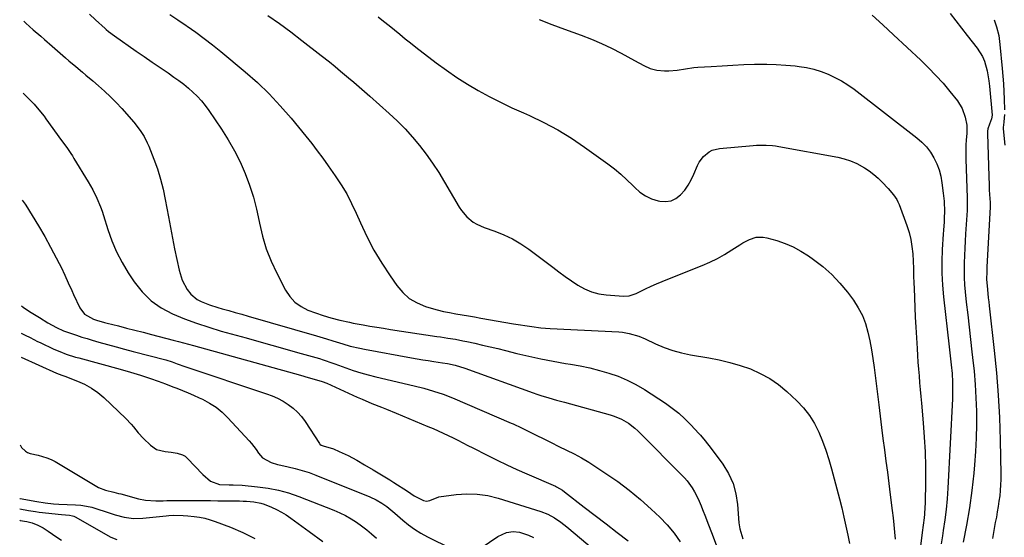
# Model space of a CAD drawing. Units: inches. Extents: x 1905428 to 1910725, y 416674 to 422025.
# Drawn here: x 1905465 to 1905921, y 421540 to 421780 of the extents above; entities that cross this region are included whole.
import ezdxf

# ---------------------------------------------------------------- set-up
doc = ezdxf.new("R2010")
doc.units = ezdxf.units.IN
doc.header["$MEASUREMENT"] = 0
doc.layers.add('7', color=7, linetype='Continuous')
doc.layers.add('8', color=7, linetype='Continuous')

msp = doc.modelspace()

# ---------------------------------------------------------------- linework, layer by layer
at = {"layer": '7', "color": 18}
for points in [[(1905497.28, 421782.17, 1786), (1905500.02, 421779.63, 1786), (1905504.52, 421775.51, 1786), (1905505.03, 421775.06, 1786), (1905506.07, 421774.17, 1786), (1905508.81, 421772.1, 1786), (1905518.89, 421765.09, 1786), (1905522.57, 421762.54, 1786), (1905526.25, 421760, 1786), (1905529.93, 421757.47, 1786), (1905533.62, 421754.94, 1786), (1905536.35, 421753.07, 1786), (1905538.64, 421751.43, 1786), (1905540.88, 421749.73, 1786), (1905543.05, 421747.94, 1786), (1905545.17, 421746.09, 1786), (1905547.18, 421744.13, 1786), (1905549.09, 421742.08, 1786), (1905550.84, 421739.89, 1786), (1905552.49, 421737.62, 1786), (1905558.35, 421728.9, 1786), (1905561.46, 421723.96, 1786), (1905564.36, 421718.92, 1786), (1905566.95, 421713.71, 1786), (1905569.33, 421708.39, 1786), (1905571.37, 421702.94, 1786), (1905573.18, 421697.41, 1786), (1905574.63, 421691.78, 1786), (1905575.85, 421686.08, 1786), (1905575.98, 421685.36, 1786), (1905577.35, 421679.35, 1786), (1905579.07, 421673.45, 1786), (1905581.33, 421667.74, 1786), (1905583.94, 421662.15, 1786), (1905588, 421654.4, 1786), (1905590.01, 421651.42, 1786), (1905592.36, 421648.82, 1786), (1905595.22, 421646.78, 1786), (1905598.41, 421645.13, 1786), (1905601.89, 421643.79, 1786), (1905605.4, 421642.56, 1786), (1905608.98, 421641.54, 1786), (1905613.18, 421640.49, 1786), (1905617.57, 421639.45, 1786), (1905619.34, 421639.1, 1786), (1905623.89, 421638.27, 1786), (1905627.05, 421637.71, 1786), (1905630.21, 421637.16, 1786), (1905633.38, 421636.65, 1786), (1905636.56, 421636.16, 1786), (1905657.99, 421632.94, 1786), (1905659.73, 421632.67, 1786), (1905663.22, 421632.14, 1786), (1905666.7, 421631.57, 1786), (1905670.16, 421630.92, 1786), (1905671.88, 421630.55, 1786), (1905675.58, 421629.73, 1786), (1905679.15, 421628.92, 1786), (1905682.71, 421628.09, 1786), (1905686.26, 421627.24, 1786), (1905689.81, 421626.36, 1786), (1905695.03, 421625.04, 1786), (1905700.64, 421623.7, 1786), (1905706.27, 421622.47, 1786), (1905711.93, 421621.39, 1786), (1905717.61, 421620.41, 1786), (1905719.97, 421620.04, 1786), (1905724.46, 421619.23, 1786), (1905728.93, 421618.3, 1786), (1905733.35, 421617.18, 1786), (1905737.75, 421615.95, 1786), (1905742.04, 421614.44, 1786), (1905746.23, 421612.7, 1786), (1905750.25, 421610.62, 1786), (1905754.16, 421608.29, 1786), (1905763.91, 421601.92, 1786), (1905767.06, 421599.7, 1786), (1905770.08, 421597.33, 1786), (1905772.93, 421594.74, 1786), (1905775.65, 421592.01, 1786), (1905779.35, 421588, 1786), (1905780.12, 421587.16, 1786), (1905782.34, 421584.56, 1786), (1905785.13, 421580.94, 1786), (1905790.45, 421573.67, 1786), (1905793.08, 421569.34, 1786), (1905795.19, 421564.81, 1786), (1905796.5, 421559.99, 1786), (1905797.29, 421554.98, 1786), (1905797.89, 421546.6, 1786), (1905797.98, 421545.63, 1786), (1905798.3, 421543.71, 1786), (1905799.76, 421539.06, 1786)], [(1905534.45, 421782.1, 1784), (1905538.2, 421779.53, 1784), (1905541.96, 421776.96, 1784), (1905542.5, 421776.59, 1784), (1905546.48, 421773.79, 1784), (1905550.41, 421770.91, 1784), (1905554.25, 421767.92, 1784), (1905558.04, 421764.85, 1784), (1905569.31, 421755.47, 1784), (1905574.98, 421750.47, 1784), (1905580.45, 421745.26, 1784), (1905585.61, 421739.76, 1784), (1905590.57, 421734.05, 1784), (1905597.46, 421725.64, 1784), (1905600.13, 421722.29, 1784), (1905602.7, 421718.88, 1784), (1905605.22, 421715.42, 1784), (1905607.71, 421711.94, 1784), (1905611, 421707.28, 1784), (1905613.75, 421703.13, 1784), (1905616.32, 421698.88, 1784), (1905618.63, 421694.48, 1784), (1905620.76, 421689.99, 1784), (1905622.7, 421685.57, 1784), (1905625.71, 421679.18, 1784), (1905628.97, 421672.93, 1784), (1905632.57, 421666.87, 1784), (1905636.41, 421660.94, 1784), (1905639.53, 421656.42, 1784), (1905642.26, 421653.23, 1784), (1905645.32, 421650.48, 1784), (1905648.88, 421648.42, 1784), (1905652.76, 421646.81, 1784), (1905655.43, 421646.01, 1784), (1905658.26, 421645.23, 1784), (1905661.1, 421644.52, 1784), (1905663.98, 421643.92, 1784), (1905666.87, 421643.39, 1784), (1905669.77, 421642.91, 1784), (1905672.67, 421642.43, 1784), (1905675.57, 421641.93, 1784), (1905678.47, 421641.43, 1784), (1905693.58, 421638.77, 1784), (1905695.69, 421638.41, 1784), (1905699.9, 421637.75, 1784), (1905702.01, 421637.45, 1784), (1905706.24, 421636.95, 1784), (1905710.49, 421636.64, 1784), (1905742.39, 421634.98, 1784), (1905743.96, 421634.84, 1784), (1905747.05, 421634.32, 1784), (1905751.56, 421632.95, 1784), (1905754.46, 421631.72, 1784), (1905759.33, 421629.42, 1784), (1905763.25, 421627.77, 1784), (1905767.24, 421626.35, 1784), (1905771.33, 421625.26, 1784), (1905775.49, 421624.39, 1784), (1905783.91, 421623, 1784), (1905788.83, 421622.04, 1784), (1905793.71, 421620.88, 1784), (1905798.51, 421619.45, 1784), (1905803.26, 421617.82, 1784), (1905807.81, 421615.79, 1784), (1905812.15, 421613.43, 1784), (1905816.19, 421610.57, 1784), (1905820.02, 421607.38, 1784), (1905824.69, 421602.99, 1784), (1905827.75, 421599.74, 1784), (1905830.51, 421596.3, 1784), (1905832.84, 421592.54, 1784), (1905834.88, 421588.58, 1784), (1905836.59, 421584.42, 1784), (1905838.17, 421580.22, 1784), (1905839.55, 421575.95, 1784), (1905840.8, 421571.63, 1784), (1905844.49, 421557.61, 1784), (1905845.54, 421553.43, 1784), (1905846.54, 421549.24, 1784), (1905847.46, 421545.02, 1784), (1905848.32, 421540.8, 1784), (1905849.06, 421536.98, 1784)], [(1905859.57, 421781.69, 1776), (1905864.53, 421777.2, 1776), (1905869.45, 421772.66, 1776), (1905882.18, 421760.81, 1776), (1905885.71, 421757.37, 1776), (1905889.14, 421753.84, 1776), (1905892.42, 421750.16, 1776), (1905895.59, 421746.39, 1776), (1905899.08, 421742.06, 1776), (1905901.33, 421738.48, 1776), (1905902.7, 421734.49, 1776), (1905903.48, 421730.79, 1776), (1905903.43, 421728.18, 1776), (1905903.35, 421727.12, 1776), (1905903.14, 421723.78, 1776), (1905903.03, 421721.58, 1776), (1905902.96, 421717.18, 1776), (1905902.99, 421714.97, 1776), (1905903.52, 421697.1, 1776), (1905903.58, 421694.14, 1776), (1905903.57, 421692.67, 1776), (1905903.54, 421691.93, 1776), (1905903.51, 421691.2, 1776), (1905902.87, 421680.47, 1776), (1905902.68, 421677.09, 1776), (1905902.5, 421673.72, 1776), (1905902.34, 421670.35, 1776), (1905902.2, 421666.97, 1776), (1905902.14, 421663.6, 1776), (1905902.18, 421660.23, 1776), (1905902.37, 421656.86, 1776), (1905902.66, 421653.5, 1776), (1905903.17, 421648.72, 1776), (1905903.81, 421642.97, 1776), (1905904.45, 421637.23, 1776), (1905905.11, 421631.48, 1776), (1905905.79, 421625.74, 1776), (1905906.11, 421623.06, 1776), (1905906.75, 421616.87, 1776), (1905907.28, 421610.67, 1776), (1905907.63, 421604.47, 1776), (1905907.86, 421598.25, 1776), (1905907.9, 421592.03, 1776), (1905907.79, 421585.81, 1776), (1905907.48, 421579.61, 1776), (1905907.02, 421573.4, 1776), (1905906.66, 421569.48, 1776), (1905905.77, 421561.45, 1776), (1905904.68, 421553.46, 1776), (1905903.27, 421545.51, 1776), (1905901.65, 421537.6, 1776)], [(1905895.66, 421782.44, 1774), (1905898.28, 421779.06, 1774), (1905900.91, 421775.69, 1774), (1905903.55, 421772.33, 1774), (1905908.16, 421766.47, 1774), (1905910.65, 421762.54, 1774), (1905911.55, 421760.4, 1774), (1905912.82, 421755.89, 1774), (1905913.64, 421751.25, 1774), (1905913.91, 421748.91, 1774), (1905915.14, 421735.36, 1774), (1905914.89, 421733.73, 1774), (1905913.86, 421731.28, 1774), (1905913.17, 421729.1, 1774), (1905913.03, 421727.97, 1774), (1905912.99, 421726.82, 1774), (1905913.55, 421707.15, 1774), (1905913.7, 421702.93, 1774), (1905913.81, 421700.82, 1774), (1905913.94, 421698.71, 1774), (1905914.18, 421694.99, 1774), (1905914.2, 421693.75, 1774), (1905914.19, 421693.26, 1774), (1905914.18, 421693.01, 1774), (1905912.73, 421665.05, 1774), (1905912.64, 421662.81, 1774), (1905912.59, 421659.44, 1774), (1905912.94, 421654.56, 1774), (1905913.33, 421650.8, 1774), (1905913.54, 421648.93, 1774), (1905913.75, 421647.05, 1774), (1905916.1, 421626.42, 1774), (1905917.13, 421616.06, 1774), (1905917.96, 421605.7, 1774), (1905918.5, 421595.31, 1774), (1905918.84, 421584.91, 1774), (1905919.13, 421569.12, 1774), (1905919.13, 421566.61, 1774), (1905919.05, 421564.1, 1774), (1905918.88, 421561.59, 1774), (1905918.63, 421559.09, 1774), (1905918.31, 421556.6, 1774), (1905917.95, 421554.11, 1774), (1905917.53, 421551.63, 1774), (1905917.08, 421549.16, 1774), (1905916.59, 421546.7, 1774), (1905915.93, 421543, 1774), (1905915.33, 421539.28, 1774)], [(1905466.81, 421778.95, 1788), (1905467.86, 421777.95, 1788), (1905471.25, 421774.89, 1788), (1905474.72, 421771.92, 1788), (1905476.46, 421770.43, 1788), (1905479.91, 421767.44, 1788), (1905486.19, 421761.97, 1788), (1905487.75, 421760.62, 1788), (1905490.88, 421757.94, 1788), (1905494.03, 421755.28, 1788), (1905495.6, 421753.95, 1788), (1905498.75, 421751.28, 1788), (1905501.39, 421749.04, 1788), (1905504.23, 421746.53, 1788), (1905506.99, 421743.94, 1788), (1905509.64, 421741.24, 1788), (1905512.21, 421738.46, 1788), (1905517.75, 421732.22, 1788), (1905520.78, 421728.34, 1788), (1905522.53, 421725.55, 1788), (1905524.02, 421722.62, 1788), (1905524.66, 421721.1, 1788), (1905527.05, 421715.06, 1788), (1905528.7, 421710.46, 1788), (1905530.17, 421705.81, 1788), (1905531.36, 421701.08, 1788), (1905532.37, 421696.3, 1788), (1905533.81, 421688.31, 1788), (1905534.72, 421683.37, 1788), (1905535.66, 421678.44, 1788), (1905536.64, 421673.51, 1788), (1905537.65, 421668.59, 1788), (1905538.71, 421663.55, 1788), (1905540.15, 421658.95, 1788), (1905542.44, 421654.71, 1788), (1905544.14, 421652.5, 1788), (1905547.17, 421649.98, 1788), (1905548.94, 421649.02, 1788), (1905552.75, 421647.53, 1788), (1905556.66, 421646.29, 1788), (1905558.73, 421645.7, 1788), (1905561.74, 421644.86, 1788), (1905564.75, 421644, 1788), (1905567.75, 421643.15, 1788), (1905570.76, 421642.29, 1788), (1905602.38, 421633.21, 1788), (1905603.91, 421632.77, 1788), (1905606.96, 421631.84, 1788), (1905609.99, 421630.87, 1788), (1905613.04, 421629.92, 1788), (1905614.56, 421629.45, 1788), (1905617.99, 421628.46, 1788), (1905622.36, 421627.4, 1788), (1905624.57, 421626.96, 1788), (1905646.34, 421623.02, 1788), (1905648.92, 421622.56, 1788), (1905651.51, 421622.12, 1788), (1905654.1, 421621.71, 1788), (1905656.69, 421621.31, 1788), (1905660.72, 421620.72, 1788), (1905663.05, 421620.36, 1788), (1905666.5, 421619.59, 1788), (1905671.02, 421618.2, 1788), (1905702.63, 421606.77, 1788), (1905704.42, 421606.14, 1788), (1905706.22, 421605.54, 1788), (1905709.85, 421604.45, 1788), (1905713.5, 421603.43, 1788), (1905717.16, 421602.41, 1788), (1905738.29, 421596.54, 1788), (1905740.08, 421595.97, 1788), (1905743.51, 421594.52, 1788), (1905746.74, 421592.64, 1788), (1905749.69, 421590.37, 1788), (1905751.06, 421589.1, 1788), (1905772.71, 421567.36, 1788), (1905774.02, 421565.93, 1788), (1905776.3, 421562.83, 1788), (1905777.42, 421560.91, 1788), (1905779.02, 421557.68, 1788), (1905780.42, 421554.35, 1788), (1905781.08, 421552.67, 1788), (1905782.38, 421549.3, 1788), (1905783.04, 421547.62, 1788), (1905785.95, 421540.11, 1788), (1905788.06, 421534.67, 1788)], [(1905579.87, 421781.61, 1782), (1905585.18, 421777.84, 1782), (1905590.42, 421773.96, 1782), (1905595.62, 421770.01, 1782), (1905604.54, 421763.11, 1782), (1905608.43, 421760.03, 1782), (1905610.99, 421757.93, 1782), (1905613.54, 421755.81, 1782), (1905617.21, 421752.72, 1782), (1905619.67, 421750.63, 1782), (1905622.12, 421748.52, 1782), (1905624.56, 421746.4, 1782), (1905626.98, 421744.26, 1782), (1905635.99, 421736.22, 1782), (1905639.73, 421732.71, 1782), (1905643.34, 421729.08, 1782), (1905646.75, 421725.27, 1782), (1905650.05, 421721.34, 1782), (1905653.15, 421717.26, 1782), (1905656.13, 421713.09, 1782), (1905658.94, 421708.8, 1782), (1905661.62, 421704.43, 1782), (1905668.4, 421692.84, 1782), (1905669.46, 421691.23, 1782), (1905671.94, 421688.32, 1782), (1905674.92, 421685.88, 1782), (1905676.54, 421684.86, 1782), (1905680.04, 421683.31, 1782), (1905684.9, 421681.65, 1782), (1905689.07, 421680.01, 1782), (1905693.1, 421678.11, 1782), (1905696.93, 421675.83, 1782), (1905700.63, 421673.31, 1782), (1905711.71, 421664.92, 1782), (1905714.59, 421662.78, 1782), (1905717.49, 421660.68, 1782), (1905720.43, 421658.64, 1782), (1905723.39, 421656.63, 1782), (1905726.46, 421654.91, 1782), (1905729.66, 421653.53, 1782), (1905733.02, 421652.65, 1782), (1905736.5, 421652.11, 1782), (1905744.51, 421651.49, 1782), (1905747.1, 421651.68, 1782), (1905750.41, 421652.85, 1782), (1905754.67, 421654.9, 1782), (1905757.21, 421656.11, 1782), (1905759.77, 421657.27, 1782), (1905762.35, 421658.37, 1782), (1905764.95, 421659.43, 1782), (1905780.84, 421665.7, 1782), (1905784.42, 421667.25, 1782), (1905787.92, 421668.95, 1782), (1905791.31, 421670.87, 1782), (1905794.62, 421672.94, 1782), (1905798.28, 421675.4, 1782), (1905799.72, 421676.29, 1782), (1905802.75, 421677.82, 1782), (1905805.95, 421678.85, 1782), (1905809.2, 421678.94, 1782), (1905810.84, 421678.63, 1782), (1905815.45, 421677.28, 1782), (1905819.3, 421675.94, 1782), (1905823.05, 421674.36, 1782), (1905826.62, 421672.43, 1782), (1905830.08, 421670.25, 1782), (1905832.43, 421668.61, 1782), (1905836.78, 421665.24, 1782), (1905840.89, 421661.61, 1782), (1905844.63, 421657.6, 1782), (1905848.13, 421653.34, 1782), (1905850.9, 421649.62, 1782), (1905853.13, 421646.18, 1782), (1905855.05, 421642.6, 1782), (1905856.51, 421638.81, 1782), (1905857.66, 421634.88, 1782), (1905858.52, 421630.83, 1782), (1905859.29, 421626.76, 1782), (1905859.94, 421622.67, 1782), (1905860.5, 421618.57, 1782), (1905862.63, 421601.19, 1782), (1905863.28, 421595.98, 1782), (1905863.93, 421590.78, 1782), (1905864.6, 421585.58, 1782), (1905865.28, 421580.37, 1782), (1905865.96, 421575.17, 1782), (1905866.64, 421569.97, 1782), (1905867.32, 421564.77, 1782), (1905867.98, 421559.57, 1782), (1905868.92, 421552.24, 1782), (1905869.32, 421548.91, 1782), (1905869.69, 421545.59, 1782), (1905870, 421542.25, 1782), (1905870.29, 421538.92, 1782)], [(1905705.4, 421779.71, 1778), (1905711.27, 421777.38, 1778), (1905717.2, 421775.18, 1778), (1905724.89, 421772.44, 1778), (1905729.65, 421770.62, 1778), (1905734.34, 421768.64, 1778), (1905738.93, 421766.45, 1778), (1905743.46, 421764.11, 1778), (1905749.54, 421760.77, 1778), (1905753.87, 421758.45, 1778), (1905756.8, 421757.04, 1778), (1905759.88, 421756.2, 1778), (1905763.48, 421755.93, 1778), (1905765.42, 421755.91, 1778), (1905769.29, 421756.21, 1778), (1905773.13, 421756.9, 1778), (1905776.99, 421757.43, 1778), (1905778.94, 421757.6, 1778), (1905785.11, 421758.02, 1778), (1905790.12, 421758.33, 1778), (1905795.13, 421758.6, 1778), (1905800.15, 421758.8, 1778), (1905805.16, 421758.96, 1778), (1905806.36, 421758.98, 1778), (1905810.77, 421759, 1778), (1905815.18, 421758.9, 1778), (1905819.58, 421758.61, 1778), (1905823.98, 421758.19, 1778), (1905825.79, 421757.99, 1778), (1905829.23, 421757.44, 1778), (1905832.63, 421756.69, 1778), (1905835.95, 421755.65, 1778), (1905839.22, 421754.42, 1778), (1905842.38, 421752.92, 1778), (1905845.45, 421751.27, 1778), (1905848.38, 421749.4, 1778), (1905851.23, 421747.37, 1778), (1905880.34, 421724.97, 1778), (1905882.65, 421722.94, 1778), (1905884.76, 421720.75, 1778), (1905886.57, 421718.31, 1778), (1905888.19, 421715.7, 1778), (1905889.49, 421712.91, 1778), (1905890.58, 421710.05, 1778), (1905891.36, 421707.09, 1778), (1905891.92, 421704.07, 1778), (1905892.54, 421699.19, 1778), (1905892.92, 421695.52, 1778), (1905893.08, 421690.62, 1778), (1905892.98, 421687.98, 1778), (1905892.88, 421686.05, 1778), (1905892.66, 421682.19, 1778), (1905892.53, 421680.26, 1778), (1905892.05, 421673.12, 1778), (1905891.83, 421667.63, 1778), (1905891.8, 421662.14, 1778), (1905892.08, 421656.65, 1778), (1905892.56, 421651.17, 1778), (1905895.21, 421628.01, 1778), (1905895.69, 421623.89, 1778), (1905896.19, 421619.78, 1778), (1905896.61, 421615.65, 1778), (1905896.81, 421611.74, 1778), (1905896.84, 421609.78, 1778), (1905896.79, 421605.86, 1778), (1905896.71, 421603.91, 1778), (1905894.61, 421562.6, 1778), (1905894.28, 421557.68, 1778), (1905893.84, 421552.78, 1778), (1905893.23, 421547.89, 1778), (1905892.51, 421543.02, 1778), (1905892.09, 421540.51, 1778), (1905891.54, 421536.89, 1778)], [(1905916.1, 421779.64, 1772), (1905917.15, 421776.28, 1772), (1905918.18, 421772.25, 1772), (1905918.77, 421768.14, 1772), (1905919.78, 421757.08, 1772), (1905920.08, 421753.53, 1772), (1905920.34, 421749.99, 1772), (1905920.54, 421746.43, 1772), (1905920.7, 421742.88, 1772), (1905920.9, 421737.92, 1772)], [(1905920.89, 421735.77, 1772), (1905920.55, 421732.3, 1772), (1905920.32, 421730.69, 1772), (1905920.25, 421729.89, 1772), (1905920.25, 421729.49, 1772), (1905920.28, 421729.08, 1772), (1905921.05, 421721.46, 1772)], [(1905466.14, 421696.03, 1792), (1905467.42, 421694.19, 1792), (1905467.75, 421693.67, 1792), (1905470.79, 421688.9, 1792), (1905473.73, 421684.08, 1792), (1905476.52, 421679.17, 1792), (1905479.23, 421674.21, 1792), (1905483.19, 421666.67, 1792), (1905484.09, 421664.91, 1792), (1905485.81, 421661.35, 1792), (1905487.43, 421657.75, 1792), (1905489.06, 421654.15, 1792), (1905489.89, 421652.35, 1792), (1905492.81, 421646.07, 1792), (1905494.94, 421643.23, 1792), (1905499.13, 421640.84, 1792), (1905500.44, 421640.4, 1792), (1905504.21, 421639.37, 1792), (1905505.48, 421639.04, 1792), (1905510.63, 421637.75, 1792), (1905514.47, 421636.78, 1792), (1905518.31, 421635.81, 1792), (1905522.15, 421634.82, 1792), (1905525.99, 421633.83, 1792), (1905536.06, 421631.21, 1792), (1905538.41, 421630.59, 1792), (1905543.12, 421629.32, 1792), (1905545.48, 421628.67, 1792), (1905594.89, 421614.89, 1792), (1905598.46, 421613.9, 1792), (1905600.24, 421613.4, 1792), (1905605.04, 421612.05, 1792), (1905607.16, 421611.24, 1792), (1905621.21, 421604.77, 1792), (1905623.44, 421603.76, 1792), (1905627.93, 421601.85, 1792), (1905632.48, 421600.05, 1792), (1905634.75, 421599.14, 1792), (1905639.28, 421597.29, 1792), (1905653.96, 421591.21, 1792), (1905656.31, 421590.21, 1792), (1905658.65, 421589.19, 1792), (1905660.97, 421588.13, 1792), (1905663.27, 421587.05, 1792), (1905665.56, 421585.96, 1792), (1905667.86, 421584.82, 1792), (1905670.13, 421583.64, 1792), (1905672.39, 421582.44, 1792), (1905674.67, 421581.26, 1792), (1905681.41, 421577.85, 1792), (1905685.95, 421575.6, 1792), (1905690.5, 421573.41, 1792), (1905695.1, 421571.3, 1792), (1905699.72, 421569.24, 1792), (1905712.97, 421563.48, 1792), (1905713.52, 421563.23, 1792), (1905716.18, 421561.68, 1792), (1905717.17, 421560.96, 1792), (1905726.32, 421553.87, 1792), (1905731.38, 421549.95, 1792), (1905736.44, 421546.03, 1792), (1905741.51, 421542.11, 1792), (1905746.58, 421538.2, 1792)], [(1905465.75, 421647.13, 1794), (1905466.49, 421646.51, 1794), (1905469.49, 421644.49, 1794), (1905471.04, 421643.55, 1794), (1905474.14, 421641.65, 1794), (1905477.99, 421639.27, 1794), (1905479.99, 421638.09, 1794), (1905482.02, 421636.98, 1794), (1905485.19, 421635.55, 1794), (1905488.88, 421634.23, 1794), (1905491.28, 421633.41, 1794), (1905493.7, 421632.62, 1794), (1905496.13, 421631.88, 1794), (1905498.57, 421631.17, 1794), (1905501.61, 421630.31, 1794), (1905505.58, 421629.21, 1794), (1905509.55, 421628.11, 1794), (1905513.53, 421627.04, 1794), (1905517.52, 421625.98, 1794), (1905532.56, 421622.03, 1794), (1905535.54, 421621.1, 1794), (1905537.89, 421620.26, 1794), (1905541.44, 421619.02, 1794), (1905579.15, 421606.37, 1794), (1905581.79, 421605.36, 1794), (1905584.37, 421604.23, 1794), (1905586.85, 421602.89, 1794), (1905589.26, 421601.42, 1794), (1905591.5, 421599.72, 1794), (1905593.57, 421597.86, 1794), (1905595.41, 421595.76, 1794), (1905597.08, 421593.51, 1794), (1905603.67, 421583.33, 1794), (1905603.9, 421583.04, 1794), (1905604.47, 421582.57, 1794), (1905605.89, 421582.04, 1794), (1905608.72, 421581.35, 1794), (1905610.27, 421580.77, 1794), (1905612.9, 421579.63, 1794), (1905616.99, 421577.71, 1794), (1905620.95, 421575.55, 1794), (1905624.65, 421573.37, 1794), (1905628.55, 421571.1, 1794), (1905632.46, 421568.82, 1794), (1905636.31, 421566.46, 1794), (1905638.21, 421565.25, 1794), (1905644.45, 421561.23, 1794), (1905647.58, 421559.12, 1794), (1905651.84, 421556.87, 1794), (1905653.34, 421556.51, 1794), (1905654.82, 421556.91, 1794), (1905658.93, 421558.53, 1794), (1905667.04, 421559.63, 1794), (1905671.94, 421559.97, 1794), (1905676.81, 421559.87, 1794), (1905681.63, 421559.14, 1794), (1905686.4, 421557.99, 1794), (1905706.15, 421551.8, 1794), (1905709.43, 421550.54, 1794), (1905712.53, 421548.88, 1794), (1905715.46, 421546.91, 1794), (1905718.24, 421544.74, 1794), (1905743.58, 421523.45, 1794)], [(1905465.64, 421634.34, 1796), (1905467.47, 421633.48, 1796), (1905469.78, 421632.33, 1796), (1905473.24, 421630.62, 1796), (1905474.4, 421630.06, 1796), (1905480.75, 421627.07, 1796), (1905483.55, 421625.84, 1796), (1905486.41, 421624.75, 1796), (1905490.79, 421623.35, 1796), (1905492.26, 421622.93, 1796), (1905511.45, 421617.7, 1796), (1905516.17, 421616.38, 1796), (1905520.88, 421614.98, 1796), (1905525.56, 421613.47, 1796), (1905528.98, 421612.21, 1796), (1905532.39, 421610.88, 1796), (1905535.8, 421609.58, 1796), (1905537.66, 421608.88, 1796), (1905540.29, 421607.86, 1796), (1905542.9, 421606.79, 1796), (1905545.48, 421605.67, 1796), (1905548.05, 421604.5, 1796), (1905549.61, 421603.76, 1796), (1905552.82, 421602.02, 1796), (1905555.86, 421600.05, 1796), (1905558.65, 421597.75, 1796), (1905561.28, 421595.21, 1796), (1905571.18, 421584.51, 1796), (1905572.3, 421583.23, 1796), (1905574.36, 421580.53, 1796), (1905575.48, 421578.82, 1796), (1905577.41, 421576.58, 1796), (1905581.37, 421574.49, 1796), (1905584.28, 421573.58, 1796), (1905585.77, 421573.23, 1796), (1905589.3, 421572.49, 1796), (1905592.54, 421571.72, 1796), (1905595.74, 421570.84, 1796), (1905598.89, 421569.8, 1796), (1905602.01, 421568.64, 1796), (1905626.98, 421558.59, 1796), (1905629.97, 421557.17, 1796), (1905632.63, 421555.66, 1796), (1905634.94, 421554.08, 1796), (1905638.57, 421551.05, 1796), (1905642.27, 421547.78, 1796), (1905644.97, 421545.59, 1796), (1905647.76, 421543.54, 1796), (1905650.71, 421541.73, 1796), (1905653.77, 421540.06, 1796), (1905664.66, 421534.68, 1796)], [(1905465.56, 421623.27, 1798), (1905482.01, 421615.94, 1798), (1905484.41, 421615.01, 1798), (1905485.37, 421614.65, 1798), (1905485.86, 421614.47, 1798), (1905491.72, 421612.22, 1798), (1905495.01, 421610.73, 1798), (1905498.15, 421609, 1798), (1905501.07, 421606.9, 1798), (1905503.83, 421604.57, 1798), (1905514.06, 421594.84, 1798), (1905516.52, 421592.3, 1798), (1905517.66, 421590.95, 1798), (1905519.87, 421588.19, 1798), (1905522.23, 421585.56, 1798), (1905525.45, 421582.48, 1798), (1905528.27, 421580.58, 1798), (1905532.29, 421579.58, 1798), (1905535.06, 421579.25, 1798), (1905537.83, 421578.89, 1798), (1905540.38, 421578.09, 1798), (1905541.49, 421577.37, 1798), (1905542.52, 421576.49, 1798), (1905549.75, 421568.88, 1798), (1905553.27, 421565.89, 1798), (1905557.46, 421564.34, 1798), (1905561.99, 421564.12, 1798), (1905563.82, 421564.12, 1798), (1905567.91, 421563.92, 1798), (1905575.05, 421563.29, 1798), (1905579.93, 421562.65, 1798), (1905584.75, 421561.73, 1798), (1905589.46, 421560.4, 1798), (1905594.12, 421558.79, 1798), (1905610.4, 421552.37, 1798), (1905613.12, 421551.19, 1798), (1905615.78, 421549.9, 1798), (1905618.34, 421548.43, 1798), (1905620.85, 421546.84, 1798), (1905623.26, 421545.11, 1798), (1905625.62, 421543.31, 1798), (1905627.89, 421541.4, 1798), (1905630.1, 421539.42, 1798)], [(1905465.03, 421557.89, 1802), (1905465.21, 421557.84, 1802), (1905472.86, 421556.47, 1802), (1905476.74, 421555.84, 1802), (1905480.63, 421555.36, 1802), (1905483.12, 421555.22, 1802), (1905486.87, 421555.08, 1802), (1905490.75, 421554.91, 1802), (1905493.29, 421554.69, 1802), (1905495.8, 421554.33, 1802), (1905498.28, 421553.74, 1802), (1905500.72, 421553.02, 1802), (1905504.91, 421551.58, 1802), (1905509.08, 421550.27, 1802), (1905513.32, 421549.21, 1802), (1905517.62, 421548.62, 1802), (1905521.95, 421548.71, 1802), (1905532.82, 421549.78, 1802), (1905533.92, 421549.88, 1802), (1905536.12, 421550.03, 1802), (1905540.6, 421549.97, 1802), (1905542.83, 421549.8, 1802), (1905545.68, 421549.52, 1802), (1905548.19, 421549.16, 1802), (1905550.68, 421548.68, 1802), (1905553.11, 421547.99, 1802), (1905555.51, 421547.17, 1802), (1905562.47, 421544.46, 1802), (1905568.22, 421541.99, 1802), (1905573.85, 421539.28, 1802)], [(1905464.99, 421553.1, 1804), (1905469.05, 421552.21, 1804), (1905472.27, 421551.73, 1804), (1905473.89, 421551.53, 1804), (1905484.32, 421550.4, 1804), (1905486.19, 421550.3, 1804), (1905487.98, 421550.13, 1804), (1905489.35, 421549.82, 1804), (1905490, 421549.57, 1804), (1905490.63, 421549.26, 1804), (1905507.19, 421539.9, 1804), (1905509.91, 421538.87, 1804)], [(1905464.95, 421547.77, 1806), (1905465.24, 421547.68, 1806), (1905468.25, 421547.13, 1806), (1905470.78, 421546.5, 1806), (1905473.35, 421545.48, 1806), (1905475.81, 421544.19, 1806), (1905478.15, 421542.69, 1806), (1905482.18, 421539.89, 1806), (1905484.31, 421538.46, 1806)], [(1905678.54, 421535.03, 1796), (1905686.25, 421540.18, 1796), (1905690.36, 421542.04, 1796), (1905693.34, 421542.52, 1796), (1905696.29, 421542.22, 1796), (1905700.48, 421540.76, 1796), (1905702.77, 421539.8, 1796)]]:
    msp.add_polyline3d(points, dxfattribs=at)
at = {"layer": '8', "color": 18}
for points in [[(1905630.96, 421781, 1780), (1905633.44, 421778.96, 1780), (1905635.92, 421776.92, 1780), (1905638.39, 421774.88, 1780), (1905640.87, 421772.85, 1780), (1905643.36, 421770.83, 1780), (1905645.87, 421768.84, 1780), (1905648.4, 421766.87, 1780), (1905657.76, 421759.65, 1780), (1905662.46, 421756.19, 1780), (1905667.25, 421752.88, 1780), (1905672.19, 421749.77, 1780), (1905677.22, 421746.81, 1780), (1905682.35, 421744.04, 1780), (1905687.54, 421741.36, 1780), (1905692.81, 421738.84, 1780), (1905698.12, 421736.43, 1780), (1905700.96, 421735.19, 1780), (1905707.61, 421732.02, 1780), (1905714.11, 421728.58, 1780), (1905720.37, 421724.74, 1780), (1905726.48, 421720.62, 1780), (1905737.17, 421712.89, 1780), (1905740.24, 421710.55, 1780), (1905743.22, 421708.09, 1780), (1905746.06, 421705.48, 1780), (1905748.81, 421702.76, 1780), (1905749.65, 421701.88, 1780), (1905752.05, 421699.78, 1780), (1905754.64, 421698, 1780), (1905757.5, 421696.7, 1780), (1905760.54, 421695.72, 1780), (1905761.26, 421695.56, 1780), (1905763.94, 421695.4, 1780), (1905766.48, 421695.75, 1780), (1905768.78, 421696.85, 1780), (1905770.93, 421698.47, 1780), (1905772.8, 421700.65, 1780), (1905774.48, 421702.96, 1780), (1905775.88, 421705.44, 1780), (1905777.1, 421708.04, 1780), (1905778.68, 421712.01, 1780), (1905779.44, 421713.55, 1780), (1905781.44, 421716.28, 1780), (1905784.1, 421718.41, 1780), (1905785.59, 421719.18, 1780), (1905788.87, 421719.98, 1780), (1905804.49, 421721.39, 1780), (1905805.98, 421721.5, 1780), (1905810.46, 421721.56, 1780), (1905813.44, 421721.35, 1780), (1905814.92, 421721.16, 1780), (1905816.39, 421720.92, 1780), (1905843.63, 421715.96, 1780), (1905846.66, 421715.23, 1780), (1905849.61, 421714.28, 1780), (1905852.43, 421713.02, 1780), (1905856, 421711.04, 1780), (1905858.21, 421709.56, 1780), (1905860.32, 421707.98, 1780), (1905862.31, 421706.24, 1780), (1905864.21, 421704.39, 1780), (1905866.96, 421701.46, 1780), (1905869.5, 421698.48, 1780), (1905870.94, 421696.34, 1780), (1905871.52, 421695.19, 1780), (1905872.03, 421693.99, 1780), (1905875.65, 421684.22, 1780), (1905876.67, 421681.02, 1780), (1905877.5, 421677.78, 1780), (1905878.02, 421674.48, 1780), (1905878.35, 421671.13, 1780), (1905878.51, 421667.76, 1780), (1905878.66, 421664.38, 1780), (1905878.79, 421661.01, 1780), (1905878.91, 421657.63, 1780), (1905878.99, 421655.33, 1780), (1905879.16, 421650.8, 1780), (1905879.34, 421646.28, 1780), (1905879.56, 421641.75, 1780), (1905879.8, 421637.23, 1780), (1905880.37, 421627.31, 1780), (1905880.57, 421624.13, 1780), (1905880.79, 421620.96, 1780), (1905881.03, 421617.78, 1780), (1905881.3, 421614.61, 1780), (1905881.58, 421611.44, 1780), (1905881.86, 421608.27, 1780), (1905882.15, 421605.1, 1780), (1905882.43, 421601.94, 1780), (1905883.23, 421592.94, 1780), (1905883.72, 421586.16, 1780), (1905884.08, 421579.38, 1780), (1905884.23, 421572.58, 1780), (1905884.24, 421565.79, 1780), (1905884.1, 421555.56, 1780), (1905884.05, 421553.87, 1780), (1905883.83, 421550.51, 1780), (1905883.65, 421548.83, 1780), (1905883.24, 421545.48, 1780), (1905882.82, 421542.13, 1780), (1905880.41, 421523.08, 1780)], [(1905466.54, 421745.65, 1790), (1905466.75, 421745.44, 1790), (1905469.66, 421742.52, 1790), (1905471.6, 421740.43, 1790), (1905473.88, 421737.82, 1790), (1905476.21, 421734.87, 1790), (1905477.1, 421733.66, 1790), (1905484.27, 421723.72, 1790), (1905484.87, 421722.9, 1790), (1905487.04, 421719.89, 1790), (1905488.61, 421717.65, 1790), (1905489.35, 421716.5, 1790), (1905489.71, 421715.92, 1790), (1905490.07, 421715.34, 1790), (1905496.6, 421704.56, 1790), (1905498.75, 421700.81, 1790), (1905500.7, 421696.96, 1790), (1905502.41, 421692.99, 1790), (1905503.14, 421690.96, 1790), (1905503.81, 421688.91, 1790), (1905505.8, 421682.36, 1790), (1905507.65, 421677.13, 1790), (1905509.78, 421672.02, 1790), (1905512.35, 421667.13, 1790), (1905515.21, 421662.37, 1790), (1905518.02, 421658.12, 1790), (1905521.68, 421653.53, 1790), (1905525.77, 421649.46, 1790), (1905530.5, 421646.15, 1790), (1905535.67, 421643.36, 1790), (1905541.21, 421641.1, 1790), (1905546.82, 421638.99, 1790), (1905552.5, 421637.11, 1790), (1905558.24, 421635.39, 1790), (1905569.75, 421632.19, 1790), (1905575.72, 421630.53, 1790), (1905581.68, 421628.86, 1790), (1905587.64, 421627.18, 1790), (1905593.6, 421625.5, 1790), (1905603.7, 421622.63, 1790), (1905605.5, 421622.08, 1790), (1905609.94, 421620.51, 1790), (1905610.82, 421620.19, 1790), (1905615.91, 421618.34, 1790), (1905619.35, 421617.15, 1790), (1905622.82, 421616.05, 1790), (1905626.33, 421615.07, 1790), (1905629.86, 421614.17, 1790), (1905647.53, 421610.01, 1790), (1905652.04, 421608.87, 1790), (1905656.51, 421607.61, 1790), (1905660.92, 421606.15, 1790), (1905665.24, 421604.44, 1790), (1905692.52, 421592.78, 1790), (1905693.33, 421592.42, 1790), (1905694.94, 421591.65, 1790), (1905695.74, 421591.26, 1790), (1905704.03, 421587.17, 1790), (1905707.55, 421585.44, 1790), (1905711.06, 421583.71, 1790), (1905714.58, 421581.98, 1790), (1905718.1, 421580.25, 1790), (1905721.58, 421578.45, 1790), (1905725.01, 421576.58, 1790), (1905728.37, 421574.58, 1790), (1905731.69, 421572.49, 1790), (1905736.32, 421569.46, 1790), (1905741.81, 421565.65, 1790), (1905747.15, 421561.67, 1790), (1905752.28, 421557.4, 1790), (1905757.26, 421552.95, 1790), (1905761.27, 421549.17, 1790), (1905764.72, 421545.6, 1790), (1905767.93, 421541.83, 1790), (1905770.77, 421537.77, 1790)], [(1905465.23, 421582.6, 1800), (1905465.85, 421581.39, 1800), (1905467.57, 421579.7, 1800), (1905468.62, 421579.14, 1800), (1905469.77, 421578.73, 1800), (1905473.53, 421577.84, 1800), (1905477.55, 421576.69, 1800), (1905479.49, 421575.92, 1800), (1905480.42, 421575.45, 1800), (1905481.34, 421574.94, 1800), (1905501.45, 421562.92, 1800), (1905504.6, 421561.71, 1800), (1905508.51, 421560.75, 1800), (1905510.66, 421560.2, 1800), (1905511.74, 421559.91, 1800), (1905519.91, 421557.69, 1800), (1905523.12, 421557.02, 1800), (1905528.04, 421556.74, 1800), (1905531.34, 421556.78, 1800), (1905533.06, 421556.83, 1800), (1905536.43, 421556.93, 1800), (1905538.11, 421556.95, 1800), (1905539.8, 421556.95, 1800), (1905543.19, 421556.94, 1800), (1905546.57, 421556.91, 1800), (1905549.95, 421556.88, 1800), (1905553.33, 421556.85, 1800), (1905556.72, 421556.8, 1800), (1905566.65, 421556.66, 1800), (1905568.33, 421556.61, 1800), (1905570, 421556.52, 1800), (1905573.33, 421556.22, 1800), (1905576.6, 421555.61, 1800), (1905578.18, 421555.13, 1800), (1905581.46, 421553.83, 1800), (1905583.82, 421552.75, 1800), (1905586.12, 421551.56, 1800), (1905588.33, 421550.21, 1800), (1905590.48, 421548.76, 1800), (1905599.02, 421542.53, 1800), (1905605.36, 421537.83, 1800)]]:
    msp.add_polyline3d(points, dxfattribs=at)

doc.saveas('drawing.dxf')
